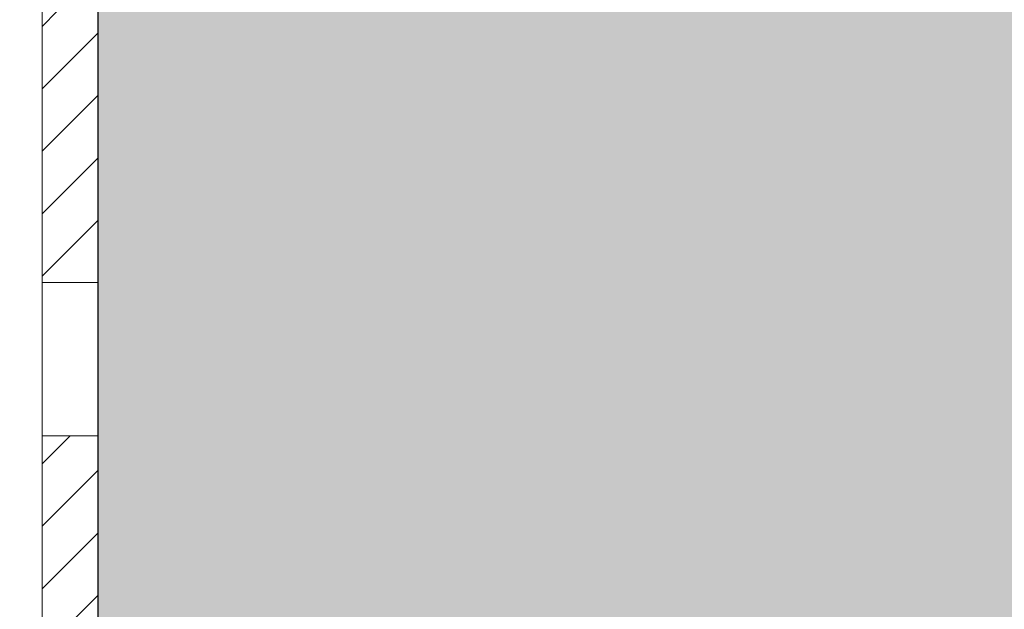
# Model space of a CAD drawing. Units: millimetres. Extents: x 1735 to 5642, y 1000 to 3658.
# Drawn here: x 4447 to 4518, y 2330 to 2373 of the extents above; entities that cross this region are included whole.
import ezdxf

# ---------------------------------------------------------------- set-up
doc = ezdxf.new("R2010")
doc.units = ezdxf.units.MM
doc.layers.add('70%', color=7, linetype='Continuous', transparency=0.7)
doc.layers.add('90%', color=7, linetype='Continuous', transparency=0.9)
for name, color, linetype, lineweight in [('Bemaßung', 250, 'Continuous', 13), ('Breite Volllinie', 7, 'Continuous', 30), ('Schmale Volllinie', 7, 'Continuous', 13)]:
    doc.layers.add(name, color=color, linetype=linetype, lineweight=lineweight)
doc.styles.get("Standard").update_dxf_attribs({"font": 'arial.ttf'})
doc.dimstyles.new('100%', dxfattribs={"dimtxt": 4, "dimasz": 3, "dimexe": 3, "dimexo": 3, "dimgap": 2, "dimtad": 1, "dimdec": 0, "dimzin": 0, "dimdsep": 46, "dimtxsty": 'Standard', "dimblk": 'OBLIQUE', "dimcen": 0.09, "dimdle": 3, "dimclrd": 256, "dimclre": 256, "dimclrt": 256, "dimadec": 0, "dimazin": 0, "dimtfac": 1, "dimtdec": 0, "dimtofl": 0, "dimtmove": 0, "dimatfit": 3, "dimfxl": 3, "dimfxlon": 1, "dimtolj": 1, "dimtzin": 0, "dimlwd": -1, "dimlwe": -1, "dimarcsym": 0})

# ---------------------------------------------------------------- blocks, each defined once
blk = doc.blocks.new('BB_FOX-HT_220_L_11_mit_Dübel Gleitpunkt')
at = {"layer": '70%', "transparency": 33554687}
h = blk.add_hatch(dxfattribs=at)
h.set_pattern_fill('LINE', color=256, angle=45)
h.set_pattern_definition([(45, (-6275.113, -2932.2986), (-2.245064, 2.245064), [])])
h.paths.add_polyline_path([(5.756, -19.5), (9.756, -19.5), (9.756, 0), (5.756, 0)])
h.paths.add_polyline_path([(5.756, -150), (9.756, -150), (9.756, -130.5), (5.756, -130.5)])
h.paths.add_polyline_path([(6.038, -68.644), (6.34, -69.5), (9.756, -69.5), (9.756, -30.5), (5.756, -30.5), (5.756, -66.168), (5.958, -66.363)])
h.paths.add_polyline_path([(6.34, -80.5), (6.038, -81.356), (5.958, -83.637), (5.756, -83.832), (5.756, -119.5), (9.756, -119.5), (9.756, -80.5)])
at = {"layer": 'Schmale Volllinie'}
for p, q in [((5.756, -66.168), (5.756, 0)), ((9.756, 0), (9.756, -70.105)), ((5.756, -19.5), (9.756, -19.5)), ((5.756, -30.5), (9.756, -30.5))]:
    blk.add_line(p, q, dxfattribs=at)
blk = doc.blocks.new('FOX-VT 220 L11_Ansicht Gleitpunkt')
at = {"layer": 'Bemaßung'}
blk.add_blockref('BB_FOX-HT_220_L_11_mit_Dübel Gleitpunkt', (-464.276, 3264.954), dxfattribs=at)
blk = doc.blocks.new('_Oblique')
at = {"color": 0, "linetype": 'ByBlock', "lineweight": -2}
blk.add_line((-0.5, -0.5), (0.5, 0.5), dxfattribs=at)
blk = doc.blocks.new('*D52')
at = {"layer": 'Bemaßung', "transparency": 16777216}
for p, q in [((4272.824, 2427.404), (4272.824, 2433.404)), ((4452.824, 2427.404), (4452.824, 2433.404)), ((4269.824, 2430.404), (4455.824, 2430.404))]:
    blk.add_line(p, q, dxfattribs=at)
at = {"layer": 'Defpoints', "color": 0, "transparency": 16777216}
for p in [(4452.824, 2430.404), (4272.824, 2186.635), (4452.824, 2186.635)]:
    blk.add_point(p, dxfattribs=at)
at = {"layer": 'Bemaßung', "transparency": 16777216, "xscale": 3, "yscale": 3, "zscale": 3, "rotation": 180}
blk.add_blockref('_Oblique', (4272.824, 2430.404), dxfattribs=at)
at = {"layer": 'Bemaßung', "transparency": 16777216, "xscale": 3, "yscale": 3, "zscale": 3}
blk.add_blockref('_Oblique', (4452.824, 2430.404), dxfattribs=at)
at = {"layer": 'Bemaßung', "transparency": 16777216, "insert": (4362.824, 2434.404), "char_height": 4, "attachment_point": 5}
blk.add_mtext('\\A1;X', dxfattribs=at)

msp = doc.modelspace()

# ---------------------------------------------------------------- hatches: boundary and pattern name
at = {"layer": '90%'}
h = msp.add_hatch(color=256, dxfattribs=at)
h.dxf.hatch_style = 1
h.paths.add_polyline_path([(4452.824, 2136.543), (4577.824, 2136.543), (4577.824, 2523.468), (4452.824, 2523.468)])

# ---------------------------------------------------------------- linework, layer by layer
at = {"layer": 'Breite Volllinie'}
msp.add_line((4452.824, 2523.468), (4452.824, 2136.543), dxfattribs=at)

# ---------------------------------------------------------------- block references
msp.add_blockref('FOX-VT 220 L11_Ansicht Gleitpunkt', (4907.344, -891.818))

# ---------------------------------------------------------------- dimensions: what is measured, and where the dimension line sits
at = {"layer": 'Bemaßung'}
dim = msp.add_linear_dim(base=(4452.824, 2430.404), p1=(4272.824, 2186.635), p2=(4452.824, 2186.635), text='X', dimstyle='100%', dxfattribs=at)
dim.commit()
dim.dimension.update_dxf_attribs({"geometry": '*D52', "text_midpoint": (4362.824, 2434.404)})

doc.saveas('drawing.dxf')
